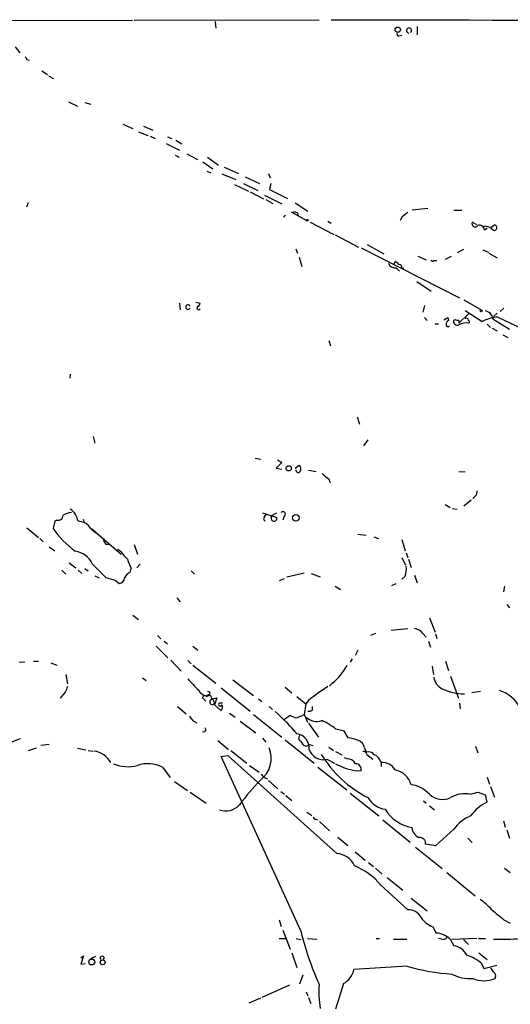
# Model space of a CAD drawing. Extents: x 9 to 977, y 6 to 893.
# Drawn here: x 212 to 287, y 714 to 865 of the extents above; entities that cross this region are included whole.
import ezdxf

# ---------------------------------------------------------------- set-up
doc = ezdxf.new("R2010")
doc.units = 0
doc.header["$MEASUREMENT"] = 0
doc.layers.add('MAIN', color=5, linetype='CONTINUOUS')

msp = doc.modelspace()

# ---------------------------------------------------------------- linework, layer by layer
at = {"layer": 'MAIN'}
for p, q in [((229.616, 864.3619), (202.946, 864.4466)), ((229.87, 864.4466), (258.064, 864.5313)), ((242.2313, 864.2773), (242.316, 863.2613)), ((273.05, 863.5153), (273.05, 862.2453)), ((270.256, 862.0759), (270.6793, 862.1606)), ((211.7513, 860.3826), (212.4287, 859.4513)), ((213.5293, 858.4353), (213.868, 858.3506)), ((215.8153, 856.7419), (216.662, 856.1493)), ((216.8313, 855.9799), (217.5933, 855.5566)), ((219.8793, 852.0006), (221.234, 851.3233)), ((222.3347, 851.9159), (223.266, 851.6619)), ((228.1767, 848.6139), (229.7007, 847.9366)), ((230.5473, 847.4286), (231.9867, 846.8359)), ((231.3093, 848.2753), (232.7487, 847.6826)), ((232.3253, 846.7513), (233.0873, 846.4126)), ((234.95, 846.6666), (235.6273, 846.4126)), ((236.22, 846.1586), (237.1513, 845.5659)), ((234.7807, 845.6506), (236.8127, 844.6346)), ((236.1353, 843.8726), (236.728, 843.5339)), ((237.9133, 844.0419), (239.522, 843.1953)), ((240.3687, 842.8566), (241.8927, 841.7559)), ((241.046, 843.5339), (242.7393, 842.3486)), ((240.9613, 841.4173), (241.554, 841.1633)), ((243.586, 842.0099), (245.7873, 841.0786)), ((243.2473, 840.9939), (245.364, 840.1473)), ((246.8033, 840.5706), (249.0047, 839.5546)), ((250.3593, 841.0786), (250.6133, 840.4013)), ((245.1947, 839.3853), (247.3113, 838.3693)), ((246.5493, 839.5546), (248.7507, 838.4539)), ((250.698, 839.5546), (250.5287, 838.6233)), ((250.5287, 838.6233), (253.238, 837.2686)), ((247.5653, 838.2846), (249.5973, 837.1839)), ((249.7667, 837.7766), (252.3913, 836.4219)), ((249.936, 837.0993), (251.0367, 836.5066)), ((213.6987, 836.5913), (213.4447, 835.9139)), ((254.4233, 836.5913), (256.3707, 835.3213)), ((274.6587, 835.7446), (272.288, 835.4906)), ((278.638, 835.4906), (279.8233, 835.4906)), ((252.8993, 834.7286), (252.6453, 834.3899)), ((253.8307, 835.2366), (256.1167, 833.9666)), ((254.762, 835.0673), (254.8467, 834.7286)), ((270.764, 834.4746), (270.4253, 833.8819)), ((256.7093, 833.6279), (260.35, 831.7653)), ((259.4187, 833.7973), (259.9267, 833.4586)), ((282.1093, 833.2046), (281.432, 833.6279)), ((283.5487, 832.9506), (283.0407, 833.0353)), ((283.2947, 832.4426), (283.718, 832.6966)), ((284.3107, 832.8659), (284.8187, 833.2046)), ((260.5193, 831.6806), (264.0753, 829.8179)), ((254.508, 829.5639), (254.762, 828.8866)), ((264.4987, 829.7333), (279.4847, 822.1133)), ((265.43, 830.2413), (267.97, 828.8019)), ((280.0773, 829.4793), (279.146, 828.9713)), ((283.0407, 829.3946), (283.8873, 829.0559)), ((255.016, 828.2939), (255.4393, 826.8546)), ((273.1347, 828.4633), (274.4047, 827.8706)), ((278.2147, 828.3786), (277.2833, 827.9553)), ((283.972, 828.8866), (285.242, 828.2093)), ((269.494, 827.1933), (269.6633, 827.6166)), ((269.8327, 826.6853), (270.3407, 826.1773)), ((270.6793, 826.6006), (271.018, 826.6853)), ((275.59, 827.7859), (276.0133, 827.7859)), ((272.9653, 824.5686), (275.1667, 823.1293)), ((236.8127, 821.2666), (236.8973, 820.2506)), ((239.268, 821.4359), (239.9453, 821.2666)), ((274.1507, 820.9279), (273.8967, 819.9119)), ((280.162, 821.7746), (282.7867, 820.2506)), ((286.258, 820.5046), (285.6653, 819.9966)), ((274.1507, 819.0653), (274.574, 818.6419)), ((277.114, 818.7266), (277.7067, 819.0653)), ((277.7067, 819.0653), (277.7913, 818.6419)), ((280.8393, 819.6579), (279.4, 818.2186)), ((280.3313, 820.1659), (282.956, 818.4726)), ((284.5647, 818.8959), (287.1047, 817.2873)), ((285.242, 819.7426), (284.6493, 819.2346)), ((285.3267, 819.1499), (288.8827, 817.4566)), ((275.7593, 818.1339), (276.2673, 818.1339)), ((283.718, 818.0493), (284.226, 817.5413)), ((284.48, 817.4566), (285.242, 817.0333)), ((286.0887, 816.4406), (286.8507, 816.0173)), ((259.588, 815.5939), (259.842, 814.7473)), ((220.1333, 810.4293), (220.0487, 809.8366)), ((263.906, 803.9099), (264.2447, 802.8093)), ((223.6047, 800.9466), (223.8587, 799.9306)), ((265.5147, 800.4386), (264.8373, 799.5073)), ((248.3273, 797.6446), (249.174, 797.4753)), ((252.3913, 796.9673), (251.5447, 796.1206)), ((251.714, 797.3906), (252.3913, 796.9673)), ((254.4233, 796.1206), (255.016, 796.5439)), ((251.5447, 796.1206), (252.3913, 795.9513)), ((256.4553, 795.7819), (257.6407, 795.6126)), ((279.4, 795.6126), (280.3313, 795.5279)), ((259.5033, 794.5119), (259.7573, 793.9193)), ((281.8553, 791.8026), (281.5167, 791.4639)), ((277.2833, 790.5326), (278.0453, 790.1093)), ((281.2627, 791.2099), (280.162, 790.2786)), ((249.428, 789.2626), (251.6293, 788.5853)), ((249.7667, 788.6699), (250.0207, 789.0086)), ((250.7827, 788.8393), (251.6293, 789.2626)), ((250.8673, 788.1619), (250.7827, 788.8393)), ((278.384, 789.9399), (279.146, 789.8553)), ((217.7627, 787.9926), (217.5087, 786.8919)), ((218.1013, 788.1619), (217.7627, 787.9926)), ((222.0807, 788.3313), (222.25, 787.8233)), ((252.73, 788.7546), (252.5607, 788.1619)), ((213.5293, 786.9766), (215.3073, 785.5373)), ((223.266, 786.8919), (224.028, 786.2146)), ((223.3507, 786.8919), (227.9227, 782.9973)), ((263.9907, 786.0453), (265.2607, 785.8759)), ((215.4767, 785.3679), (215.9847, 784.8599)), ((225.552, 784.5213), (226.2293, 784.5213)), ((229.87, 784.4366), (230.378, 782.9973)), ((266.446, 785.6219), (267.1233, 785.3679)), ((270.6793, 785.1986), (271.1873, 783.5053)), ((216.916, 784.0979), (217.7627, 783.5053)), ((227.9227, 783.3359), (227.33, 783.6746)), ((271.3567, 783.1666), (271.6107, 782.4893)), ((219.964, 781.6426), (220.98, 780.8806)), ((223.52, 781.4733), (225.552, 779.4413)), ((230.2933, 780.8806), (230.8013, 781.4733)), ((270.6793, 782.4893), (271.272, 781.3039)), ((271.6953, 782.2353), (272.1187, 780.9653)), ((218.8633, 780.5419), (219.456, 779.9493)), ((221.3187, 780.5419), (221.9113, 780.0339)), ((222.3347, 780.7959), (222.8427, 780.4573)), ((229.2773, 780.2033), (229.4467, 780.7959)), ((238.5907, 780.4573), (239.0987, 779.9493)), ((253.1533, 779.5259), (255.778, 780.1186)), ((256.8787, 780.0339), (258.2333, 779.5259)), ((272.6267, 779.7799), (273.05, 778.5946)), ((223.8587, 779.6953), (224.536, 779.3566)), ((226.9913, 779.0179), (227.584, 778.5099)), ((252.0527, 778.9333), (252.8147, 779.2719)), ((269.1553, 778.1713), (269.8327, 778.5099)), ((271.1873, 779.6106), (270.6793, 779.1873)), ((260.5193, 778.0866), (261.366, 777.5786)), ((286.3427, 778.0866), (286.1733, 777.2399)), ((236.3893, 776.3086), (236.8973, 775.7159)), ((286.6813, 775.2926), (287.1047, 774.7846)), ((229.7007, 773.6839), (230.5473, 773.0066)), ((274.9127, 773.2606), (275.7593, 771.0593)), ((266.7, 770.8899), (265.938, 770.5513)), ((269.0707, 771.3979), (271.6107, 771.6519)), ((273.8967, 770.8899), (274.4047, 770.2973)), ((275.844, 770.8053), (276.0133, 770.1279)), ((233.426, 770.5513), (233.934, 770.0433)), ((234.442, 769.7046), (234.95, 769.2813)), ((274.7433, 769.7046), (275.082, 768.7733)), ((233.2567, 768.9426), (235.0347, 767.1646)), ((238.8447, 768.9426), (239.6067, 768.3499)), ((263.9907, 768.3499), (263.5673, 767.5033)), ((212.344, 766.4873), (213.1907, 766.5719)), ((214.5453, 766.6566), (215.3073, 766.6566)), ((217.17, 766.4026), (218.1013, 766.0639)), ((235.458, 766.8259), (237.0667, 765.1326)), ((238.0827, 766.7413), (238.5907, 766.2333)), ((263.144, 766.9953), (262.8053, 766.4873)), ((277.368, 766.6566), (277.7913, 765.2173)), ((238.8447, 766.0639), (242.316, 763.2699)), ((275.336, 765.8946), (275.5053, 764.6246)), ((219.456, 764.6246), (219.71, 763.1853)), ((231.14, 764.1166), (231.7327, 763.6933)), ((244.9407, 763.7779), (248.0733, 761.4073)), ((260.096, 763.2699), (259.6727, 762.8466)), ((278.13, 764.3706), (279.3153, 760.9839)), ((219.3713, 761.9153), (218.6093, 760.9839)), ((243.1627, 762.5926), (247.5653, 759.0366)), ((252.8993, 762.6773), (253.9153, 761.8306)), ((282.702, 761.9999), (281.3473, 761.8306)), ((240.284, 761.0686), (240.792, 760.5606)), ((241.808, 760.8993), (242.4853, 761.0686)), ((241.808, 760.8993), (242.1467, 760.3066)), ((242.4853, 761.0686), (242.1467, 759.9679)), ((242.9087, 760.3066), (243.332, 760.3066)), ((248.8353, 760.8993), (249.3433, 760.4759)), ((254.6773, 761.2379), (256.032, 760.1373)), ((256.4553, 760.6453), (256.032, 760.1373)), ((279.4847, 760.2219), (279.5693, 759.3753)), ((236.474, 759.7139), (237.8287, 758.6133)), ((242.1467, 759.9679), (243.078, 759.1213)), ((250.444, 759.7139), (250.952, 759.2906)), ((256.032, 760.1373), (255.778, 758.5286)), ((257.048, 759.2059), (257.048, 759.7139)), ((244.4327, 758.6979), (245.2793, 758.1053)), ((246.0413, 757.5126), (248.412, 755.7346)), ((248.0733, 758.5286), (252.3913, 755.0573)), ((253.6613, 758.3593), (252.8147, 757.7666)), ((254.4233, 758.0206), (253.6613, 758.3593)), ((255.778, 758.5286), (256.286, 757.3433)), ((240.8767, 756.1579), (240.7073, 756.4966)), ((254.1693, 756.1579), (254.5927, 755.7346)), ((256.4553, 757.1739), (257.9793, 755.0573)), ((260.604, 756.3273), (261.7893, 756.0733)), ((261.7893, 756.0733), (262.4667, 754.9726)), ((212.5133, 754.8033), (210.566, 754.0413)), ((242.6547, 754.5493), (244.2633, 753.1946)), ((249.428, 754.8879), (249.936, 754.2953)), ((252.8993, 754.6339), (257.302, 751.0779)), ((255.1007, 755.3959), (254.9313, 754.8033)), ((213.7833, 753.0253), (214.9687, 753.4486)), ((216.916, 753.9566), (215.646, 753.7873)), ((221.234, 753.3639), (222.504, 753.1099)), ((222.8427, 753.0253), (223.6047, 752.9406)), ((244.602, 753.0253), (247.0573, 751.0779)), ((256.6247, 753.9566), (257.1327, 753.7873)), ((259.588, 753.5333), (260.2653, 753.0253)), ((260.604, 752.8559), (261.5353, 752.3479)), ((265.0067, 753.4486), (265.2607, 752.7713)), ((281.94, 753.7026), (282.2787, 752.6866)), ((243.1627, 752.0939), (244.1787, 752.2633)), ((255.27, 725.5086), (243.1627, 752.0939)), ((244.1787, 752.2633), (260.7733, 737.2773)), ((259.2493, 751.6706), (260.4347, 751.0779)), ((262.382, 751.7553), (261.9587, 751.9246)), ((265.3453, 752.4326), (266.2767, 751.6706)), ((234.188, 750.4853), (235.3733, 748.8766)), ((247.4807, 750.7393), (248.92, 749.7233)), ((257.8947, 750.4853), (262.2973, 747.0139)), ((263.906, 749.8926), (264.4987, 749.9773)), ((267.5467, 751.1626), (267.5467, 750.5699)), ((236.0507, 748.2839), (237.998, 746.9293)), ((249.2587, 749.3846), (249.5973, 748.9613)), ((249.5973, 748.9613), (250.19, 748.7073)), ((250.3593, 748.4533), (251.7987, 747.1833)), ((283.718, 748.9613), (284.0567, 747.8606)), ((252.222, 746.7599), (252.8147, 746.3366)), ((284.226, 747.5219), (284.8187, 745.9133)), ((238.4213, 746.6753), (240.8767, 744.9819)), ((252.984, 746.1673), (253.9153, 745.4053)), ((262.8053, 746.5059), (267.208, 743.0346)), ((273.9813, 745.3206), (274.4047, 744.9819)), ((281.178, 746.3366), (282.2787, 746.6753)), ((282.2787, 746.6753), (283.3793, 746.2519)), ((283.3793, 746.2519), (283.6333, 745.1513)), ((274.9127, 744.5586), (275.6747, 743.9659)), ((256.2013, 743.6273), (256.9633, 743.1193)), ((257.556, 742.5266), (257.81, 742.4419)), ((267.8007, 742.4419), (271.9493, 739.0553)), ((286.1733, 742.2726), (286.4273, 741.3413)), ((258.1487, 742.1879), (259.6727, 740.7486)), ((278.638, 741.0026), (275.844, 738.4626)), ((286.6813, 740.9179), (287.1047, 739.6479)), ((260.9427, 739.8173), (262.4667, 738.5473)), ((280.7547, 739.6479), (281.432, 738.9706)), ((272.796, 738.2933), (276.86, 734.9913)), ((275.844, 738.4626), (274.32, 738.7166)), ((263.5673, 737.5313), (265.0913, 736.2613)), ((265.5993, 735.9226), (266.3613, 735.3299)), ((266.7, 735.0759), (267.716, 734.1446)), ((286.3427, 735.0759), (287.1893, 734.3986)), ((268.478, 733.6366), (270.8487, 731.6893)), ((277.5373, 734.3986), (281.8553, 730.8426)), ((267.462, 732.5359), (271.6107, 728.7259)), ((272.1187, 730.5039), (274.574, 728.5566)), ((251.968, 727.2019), (252.3067, 726.1859)), ((286.258, 727.2019), (287.1893, 726.6939)), ((275.4207, 726.1013), (275.9287, 725.1699)), ((251.968, 724.3233), (252.984, 724.3233)), ((252.5607, 725.5933), (253.6613, 722.7146)), ((254.5927, 724.3233), (255.27, 724.1539)), ((256.286, 724.3233), (257.7253, 724.2386)), ((266.7847, 724.3233), (267.2927, 724.3233)), ((269.4093, 724.2386), (271.4413, 724.2386)), ((276.7753, 724.2386), (276.2673, 724.3233)), ((278.0453, 724.2386), (278.638, 723.2226)), ((282.1093, 724.3233), (278.2993, 724.1539)), ((282.3633, 724.3233), (283.464, 724.3233)), ((280.0773, 724.1539), (280.8393, 723.3919)), ((221.742, 721.3599), (222.1653, 721.6986)), ((222.1653, 721.6986), (221.742, 720.4286)), ((223.266, 721.2753), (224.028, 721.6139)), ((253.9153, 722.1219), (254.6773, 719.9206)), ((282.448, 722.1219), (283.718, 721.1059)), ((221.742, 720.4286), (222.4193, 720.5133)), ((271.526, 720.0899), (263.398, 719.5819)), ((282.7867, 720.5979), (283.21, 719.7513)), ((283.21, 719.7513), (285.1573, 720.2593)), ((255.6087, 718.7353), (255.1007, 717.3806)), ((253.5767, 717.2113), (249.3433, 715.3486)), ((261.7893, 717.4653), (260.604, 713.5706)), ((247.396, 714.5019), (249.174, 715.2639)), ((256.1167, 716.1953), (256.3707, 715.6026)), ((256.4553, 715.3486), (256.794, 714.4173))]:
    msp.add_line(p, q, dxfattribs=at)
for centre, radius in [((270.0761, 862.9962), 0.4125), ((256.2436, 833.9243), 0.1338), ((282.8078, 820.1025), 0.1496), ((253.4397, 796.0733), 0.3938), ((254.5379, 788.5098), 0.5014), ((223.4164, 720.7442), 0.4518), ((225.0763, 720.6923), 0.3691)]:
    msp.add_circle(centre, radius, dxfattribs=at)
for centre, radius, start, end in [((393.3697, 56998.4377), 56134.065, 269.86379527, 270.09297829), ((270.1996, 862.3299), 0.2603, 139.39393, 282.519254), ((271.7931, 862.8836), 0.3845, 308.792453, 268.04766), ((212.9791, 858.393), 0.5518, 4.396316, 57.536771), ((254.3388, 834.2207), 0.9465, 63.440363, 100.316217), ((440.5146, 623.1354), 271.0711, 128.542738, 128.771917), ((281.8759, 833.4081), 0.4953, 153.657385, 324.4166), ((282.5328, 832.4003), 0.7631, 3.177748, 109.44878), ((283.4497, 831.4826), 1.4713, 40.728008, 86.141889), ((284.7853, 832.7924), 0.4136, 237.76258, 85.367522), ((275.3995, 827.934), 0.2413, 195.234291, 322.137512), ((269.6145, 827.6794), 1.0178, 198.135868, 282.379818), ((269.3243, 826.5154), 1.1522, 36.039438, 72.889228), ((270.2372, 826.7324), 0.4613, 343.399492, 87.664214), ((238.0839, 820.674), 0.3478, 14.076193, 345.907831), ((239.7083, 820.5046), 0.2517, 137.737028, 340.333925), ((238.8454, 821.6046), 1.1507, 306.016391, 342.917772), ((280.543, 818.6843), 0.2993, 351.856362, 135.013536), ((285.6016, 813.7001), 5.4567, 92.887679, 119.00147), ((283.2861, 818.8027), 1.282, 4.169044, 85.830956), ((278.1302, 818.0492), 0.6827, 119.760495, 187.11773), ((277.749, 818.007), 0.2993, 188.143638, 315), ((279.1828, 818.561), 0.6347, 172.676791, 290.010871), ((278.8496, 818.1762), 0.552, 57.524827, 122.466416), ((279.2025, 818.388), 0.2602, 319.379598, 102.545532), ((280.4583, 816.3136), 1.9611, 76.262786, 122.660093), ((280.7759, 818.4091), 0.2413, 307.862488, 74.765709), ((254.635, 795.9936), 0.6693, 304.696778, 55.303222), ((254.941, 795.8697), 0.4329, 180.410194, 279.975782), ((260.9424, 797.2208), 3.0674, 219.397568, 242.020577), ((281.2085, 792.5524), 0.9903, 310.782042, 5.615598), ((218.2773, 788.897), 0.7559, 256.535519, 2.039457), ((220.9795, 785.2008), 4.2014, 99.270185, 117.604959), ((218.6299, 787.59), 2.7188, 8.51576, 56.429168), ((252.5722, 789.0894), 0.3701, 295.235729, 135.831902), ((221.3018, 785.6898), 2.3029, 31.466836, 89.57952), ((249.9135, 788.3885), 0.3174, 117.550028, 258.697149), ((251.206, 788.4498), 0.4445, 220.365028, 17.750074), ((230.8694, 796.539), 16.4795, 215.831186, 232.753773), ((226.1988, 785.2711), 0.9902, 174.39016, 229.217958), ((220.4148, 780.0305), 3.424, 24.921464, 81.932846), ((231.6913, 785.5805), 4.3864, 210.778273, 229.696373), ((234.1867, 783.5894), 5.5019, 194.247646, 210.512801), ((229.8699, 778.7642), 1.5564, 112.381136, 157.627074), ((268.2237, 780.7114), 3.1615, 339.622982, 7.692848), ((230.0792, 792.1729), 13.5126, 250.425241, 256.789999), ((227.5629, 779.3777), 0.8681, 271.392836, 358.607164), ((272.1821, 769.4716), 2.2252, 39.597213, 78.474441), ((254.2511, 770.3843), 9.2075, 309.405126, 332.015803), ((249.8953, 773.5577), 15.2282, 219.130835, 227.927267), ((277.7461, 764.3988), 2.1651, 185.233721, 245.841635), ((431.1991, 677.6602), 227.9692, 158.080499, 158.309672), ((241.3903, 763.1964), 1.9429, 209.018801, 254.671945), ((241.1871, 761.7459), 0.2602, 319.410647, 102.519254), ((274.2289, 738.8937), 28.0897, 121.81957, 129.252839), ((280.3559, 770.0536), 8.393, 245.384632, 269.254514), ((284.1384, 757.3361), 5.0438, 24.902083, 73.384101), ((240.665, 760.998), 0.3875, 56.88812, 169.502061), ((240.9191, 761.8729), 0.5519, 265.594129, 327.528012), ((241.2153, 760.9275), 0.5203, 347.469998, 130.596517), ((241.7865, 760.4368), 0.383, 99.496749, 340.126807), ((243.0018, 760.0611), 0.2626, 110.768033, 339.211565), ((242.7586, 759.6254), 0.5968, 302.358529, 35.024268), ((230.64, 735.4316), 31.3553, 39.949622, 48.600869), ((256.54, 759.7986), 0.7806, 257.473581, 310.599702), ((240.0255, 758.9999), 1.838, 203.242389, 251.335361), ((252.9414, 756.7928), 0.5521, 355.61721, 85.575031), ((254.1972, 760.6838), 2.6728, 274.852653, 306.25937), ((257.7066, 759.7395), 2.28, 225.78721, 290.023684), ((252.8173, 745.7482), 13.1358, 53.645237, 64.428076), ((240.4533, 756.3275), 0.4562, 248.214917, 338.170598), ((254.3816, 753.4158), 2.1697, 354.148567, 82.167163), ((466.9601, 923.7419), 271.1023, 218.546854, 218.77602), ((261.5772, 748.3244), 6.7074, 68.134031, 82.379334), ((263.5014, 753.1193), 1.5409, 12.339655, 68.132994), ((223.2547, 749.4955), 3.484, 28.587229, 81.428007), ((246.569, 751.8181), 4.2041, 306.833918, 22.820102), ((256.1167, 754.3376), 0.635, 216.869898, 323.130102), ((258.7173, 753.8951), 2.2872, 197.834476, 283.449939), ((264.8844, 752.4138), 0.4613, 2.335786, 106.588605), ((265.5993, 751.713), 1.1111, 40.360804, 107.741921), ((273.8843, 761.9736), 18.1855, 211.644697, 242.597687), ((262.2549, 750.1041), 1.6561, 32.475173, 85.598376), ((265.4701, 750.4748), 2.1875, 18.325619, 63.505229), ((228.9263, 756.1497), 5.6018, 246.997759, 285.019638), ((231.9848, 746.1397), 4.8722, 63.115193, 109.256082), ((265.2039, 759.2893), 9.4859, 240.992857, 262.135896), ((263.6399, 750.1224), 0.871, 350.410063, 89.204002), ((267.7795, 749.0248), 2.1504, 28.834373, 96.214849), ((269.0083, 746.8967), 3.2323, 15.78372, 78.308356), ((272.7748, 725.357), 33.0824, 135.721582, 144.159157), ((271.6042, 743.3456), 4.4601, 42.114687, 83.375794), ((268.7816, 747.8249), 3.8286, 211.427792, 260.342085), ((276.8828, 748.3717), 2.8325, 225.929766, 296.12449), ((280.289, 742.2726), 4.1601, 77.660913, 121.263732), ((243.8565, 746.6516), 2.8481, 250.561751, 317.51155), ((273.3706, 747.3072), 6.1622, 211.903178, 259.080479), ((287.1362, 738.6057), 7.424, 118.153613, 143.375525), ((257.5137, 742.823), 0.2994, 171.878017, 278.121983), ((283.3043, 737.7732), 5.6748, 112.005209, 145.314106), ((274.0936, 741.4623), 1.9014, 186.210416, 245.463523), ((273.431, 738.8436), 0.898, 351.869898, 98.130102), ((260.6403, 734.182), 3.0982, 23.443852, 87.539607), ((259.7842, 726.1123), 10.0106, 39.9174, 68.317734), ((275.4623, 720.6397), 12.0493, 42.151565, 53.572048), ((271.7169, 726.5736), 2.1549, 26.662554, 92.82483), ((666.3341, 1193.6479), 601.6891, 230.5965001, 230.8256785), ((276.7793, 729.5975), 3.7509, 213.255812, 248.764206), ((302.18, 737.0897), 48.3184, 193.867826, 204.073004), ((275.6835, 721.7418), 3.4369, 46.591599, 85.908801), ((277.0293, 724.7467), 0.568, 243.43946, 333.425927), ((285.7491, 772.015), 47.7891, 268.681299, 273.657905), ((278.2298, 720.6334), 2.6212, 26.020548, 81.040783), ((225.0017, 721.3317), 0.3095, 313.140571, 226.845922), ((278.4863, 715.2484), 6.8637, 51.204609, 72.19306), ((280.5114, 751.491), 32.6614, 254.031568, 266.116483), ((283.5492, 718.905), 1.1509, 17.093579, 53.981411), ((260.3423, 720.2347), 3.1247, 297.586881, 347.940974), ((281.0806, 724.1362), 5.925, 242.003339, 274.221), ((283.21, 722.2803), 4.3925, 247.32535, 292.67465), ((284.2686, 718.6084), 0.7403, 329.017662, 59.052171), ((277.7167, 716.4072), 19.6768, 177.164452, 188.039466)]:
    msp.add_arc(centre, radius, start, end, dxfattribs=at)

doc.saveas('drawing.dxf')
